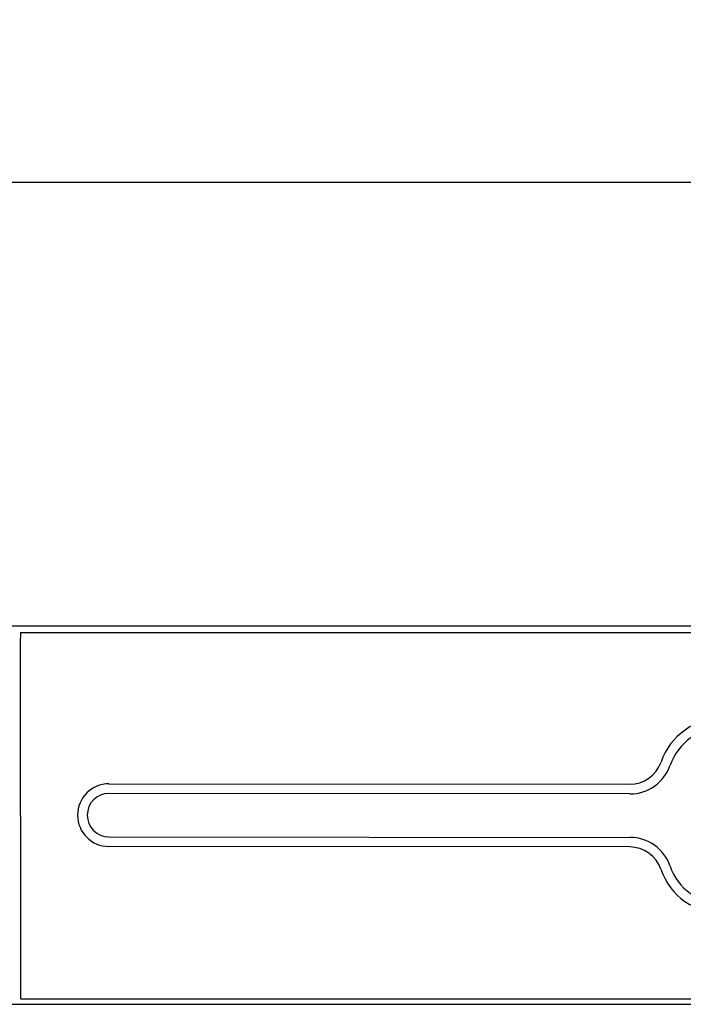
# Model space of a CAD drawing. Units: inches. Extents: x 0 to 116, y 0 to 41.
# Drawn here: x 16 to 19, y 16 to 20 of the extents above; entities that cross this region are included whole.
import ezdxf

# ---------------------------------------------------------------- set-up
doc = ezdxf.new("R2010")
doc.units = ezdxf.units.IN
doc.header["$MEASUREMENT"] = 0
for name, color, linetype in [('Default', 7, 'Continuous'), ('DIM', 7, 'Continuous'), ('OBJ', 7, 'Continuous')]:
    doc.layers.add(name, color=color, linetype=linetype)
doc.styles.add('ARIAL', font='arial.ttf', dxfattribs={"height": 0.5})
doc.dimstyles.new('ARIAL', dxfattribs={"dimtxt": 0.5, "dimasz": 0.7, "dimexe": 0.25, "dimexo": 0.25, "dimgap": 0.25, "dimtad": 0, "dimtih": 1, "dimtoh": 1, "dimzin": 4, "dimdsep": 46, "dimtxsty": 'ARIAL', "dimcen": 0, "dimazin": 0, "dimtfac": 1, "dimtofl": 0, "dimtmove": 0, "dimatfit": 3, "dimfxl": 0.04, "dimtolj": 1, "dimtzin": 0, "dimarcsym": 0})

# ---------------------------------------------------------------- blocks, each defined once
blk = doc.blocks.new('block 409')
at = {"layer": 'Default', "color": 7, "lineweight": 25}
blk.add_lwpolyline([(-408.44, -138.66), (-258.94, -138.66)], dxfattribs=at)
blk = doc.blocks.new('block 412')
at = {"layer": 'Default', "color": 7, "lineweight": 25}
blk.add_lwpolyline([(-408.46, -96.03), (-258.92, -96.03)], dxfattribs=at)
blk = doc.blocks.new('block 413')
at = {"layer": 'Default', "color": 7, "lineweight": 25}
blk.add_open_spline([(-408.46, -96.03), (-408.48, -96.07), (-408.49, -97.2), (-408.49, -98.58)], degree=3, dxfattribs=at)
blk = doc.blocks.new('block 414')
at = {"layer": 'Default', "color": 7, "lineweight": 25}
blk.add_lwpolyline([(-408.49, -98.58), (-408.47, -136.11)], dxfattribs=at)
blk = doc.blocks.new('block 415')
at = {"layer": 'Default', "color": 7, "lineweight": 25}
blk.add_open_spline([(-408.47, -136.11), (-408.47, -137.49), (-408.46, -138.62), (-408.44, -138.66)], degree=3, dxfattribs=at)
blk = doc.blocks.new('block 429')
at = {"layer": 'Default', "color": 7, "lineweight": 25}
blk.add_lwpolyline([(-398.16, -113.63), (-337.53, -113.69)], dxfattribs=at)
blk = doc.blocks.new('block 430')
at = {"layer": 'Default', "color": 7, "lineweight": 25}
blk.add_open_spline([(-337.53, -113.69), (-335.89, -113.69), (-334.43, -112.65), (-333.89, -111.1)], degree=3, dxfattribs=at)
blk = doc.blocks.new('block 431')
at = {"layer": 'Default', "color": 7, "lineweight": 25}
blk.add_open_spline([(-398.16, -113.63), (-400.18, -113.63), (-401.81, -115.26), (-401.82, -117.28), (-401.82, -119.29), (-400.19, -120.93), (-398.17, -120.93)], degree=3, knots=[0, 0, 0, 0, 1, 1, 1, 2, 2, 2, 2], dxfattribs=at)
blk = doc.blocks.new('block 432')
at = {"layer": 'Default', "color": 7, "lineweight": 25}
blk.add_open_spline([(-326.65, -105.95), (-329.92, -105.95), (-332.83, -108.02), (-333.89, -111.1)], degree=3, dxfattribs=at)
blk = doc.blocks.new('block 433')
at = {"layer": 'Default', "color": 7, "lineweight": 25}
blk.add_lwpolyline([(-337.54, -120.99), (-398.17, -120.93)], dxfattribs=at)
blk = doc.blocks.new('block 435')
at = {"layer": 'Default', "color": 7, "lineweight": 25}
blk.add_open_spline([(-333.91, -123.59), (-334.44, -122.04), (-335.9, -120.99), (-337.54, -120.99)], degree=3, dxfattribs=at)
blk = doc.blocks.new('block 437')
at = {"layer": 'Default', "color": 7, "lineweight": 25}
blk.add_open_spline([(-333.91, -123.59), (-332.84, -126.68), (-329.94, -128.75), (-326.68, -128.75)], degree=3, dxfattribs=at)
blk = doc.blocks.new('block 443')
at = {"layer": 'Default', "color": 7, "lineweight": 25}
blk.add_open_spline([(-332.84, -123.22), (-331.94, -125.86), (-329.46, -127.62), (-326.68, -127.63)], degree=3, dxfattribs=at)
blk = doc.blocks.new('block 445')
at = {"layer": 'Default', "color": 7, "lineweight": 25}
blk.add_open_spline([(-332.84, -123.22), (-333.53, -121.22), (-335.42, -119.87), (-337.54, -119.87)], degree=3, dxfattribs=at)
blk = doc.blocks.new('block 447')
at = {"layer": 'Default', "color": 7, "lineweight": 25}
blk.add_lwpolyline([(-398.17, -119.81), (-337.54, -119.87)], dxfattribs=at)
blk = doc.blocks.new('block 448')
at = {"layer": 'Default', "color": 7, "lineweight": 25}
blk.add_open_spline([(-326.66, -107.08), (-329.44, -107.07), (-331.92, -108.84), (-332.83, -111.47)], degree=3, dxfattribs=at)
blk = doc.blocks.new('block 449')
at = {"layer": 'Default', "color": 7, "lineweight": 25}
blk.add_open_spline([(-398.16, -114.76), (-399.56, -114.75), (-400.69, -115.88), (-400.69, -117.28), (-400.69, -118.67), (-399.56, -119.8), (-398.17, -119.81)], degree=3, knots=[0, 0, 0, 0, 1, 1, 1, 2, 2, 2, 2], dxfattribs=at)
blk = doc.blocks.new('block 450')
at = {"layer": 'Default', "color": 7, "lineweight": 25}
blk.add_open_spline([(-337.53, -114.82), (-335.41, -114.82), (-333.52, -113.47), (-332.83, -111.47)], degree=3, dxfattribs=at)
blk = doc.blocks.new('block 451')
at = {"layer": 'Default', "color": 7, "lineweight": 25}
blk.add_lwpolyline([(-337.53, -114.82), (-398.16, -114.76)], dxfattribs=at)
blk = doc.blocks.new('block 473')
at = {"layer": 'Default', "color": 7, "lineweight": 25}
blk.add_lwpolyline([(-268.21, -95.29), (-684.12, -95.29)], dxfattribs=at)
blk = doc.blocks.new('*D5575')
at = {"layer": 'Defpoints', "color": 0, "transparency": 16777216}
for p in [(22.6956, 19.4231), (4.42, 17.4371), (22.6956, 17.4371)]:
    blk.add_point(p, dxfattribs=at)
at = {"layer": 'DIM', "color": 0, "lineweight": -2, "transparency": 16777216}
for p, q in [((4.42, 17.6871), (4.42, 19.6731)), ((22.6956, 17.6871), (22.6956, 19.6731)), ((5.12, 19.4231), (11.4968, 19.4231)), ((21.9956, 19.4231), (15.6189, 19.4231))]:
    blk.add_line(p, q, dxfattribs=at)
at = {"layer": 'DIM', "color": 0, "transparency": 16777216}
for points in [[(5.12, 19.5398), (5.12, 19.3064), (4.42, 19.4231)], [(21.9956, 19.5398), (21.9956, 19.3064), (22.6956, 19.4231)]]:
    blk.add_solid(points, dxfattribs=at)
at = {"layer": 'DIM', "color": 0, "transparency": 16777216, "insert": (13.5578, 19.4231), "char_height": 0.5, "attachment_point": 5, "style": 'ARIAL'}
blk.add_mtext('\\A1;18.28" [464]', dxfattribs=at)

msp = doc.modelspace()

# ---------------------------------------------------------------- linework, layer by layer
at = {"layer": 'Default', "color": 7, "lineweight": 25}
msp.add_lwpolyline([(5.0334, 15.6558), (21.7306, 15.6558)], dxfattribs=at)

# ---------------------------------------------------------------- block references
at = {"layer": 'OBJ', "xscale": 0.03937, "yscale": 0.03937, "zscale": 0.03937}
for name in ['block 473', 'block 413', 'block 412', 'block 414', 'block 432', 'block 448', 'block 450', 'block 430', 'block 431', 'block 429', 'block 449', 'block 451', 'block 447', 'block 445', 'block 433', 'block 435', 'block 437', 'block 443', 'block 415', 'block 409']:
    msp.add_blockref(name, (32.3044, 21.1402), dxfattribs=at)

# ---------------------------------------------------------------- dimensions: what is measured, and where the dimension line sits
at = {"layer": 'DIM'}
dim = msp.add_linear_dim(base=(22.6956, 19.4231), p1=(4.42, 17.4371), p2=(22.6956, 17.4371), dimstyle='ARIAL', override={"dimpost": '"'}, dxfattribs=at)
dim.commit()
dim.dimension.update_dxf_attribs({"geometry": '*D5575', "text_midpoint": (13.5578, 19.4231)})

doc.saveas('drawing.dxf')
